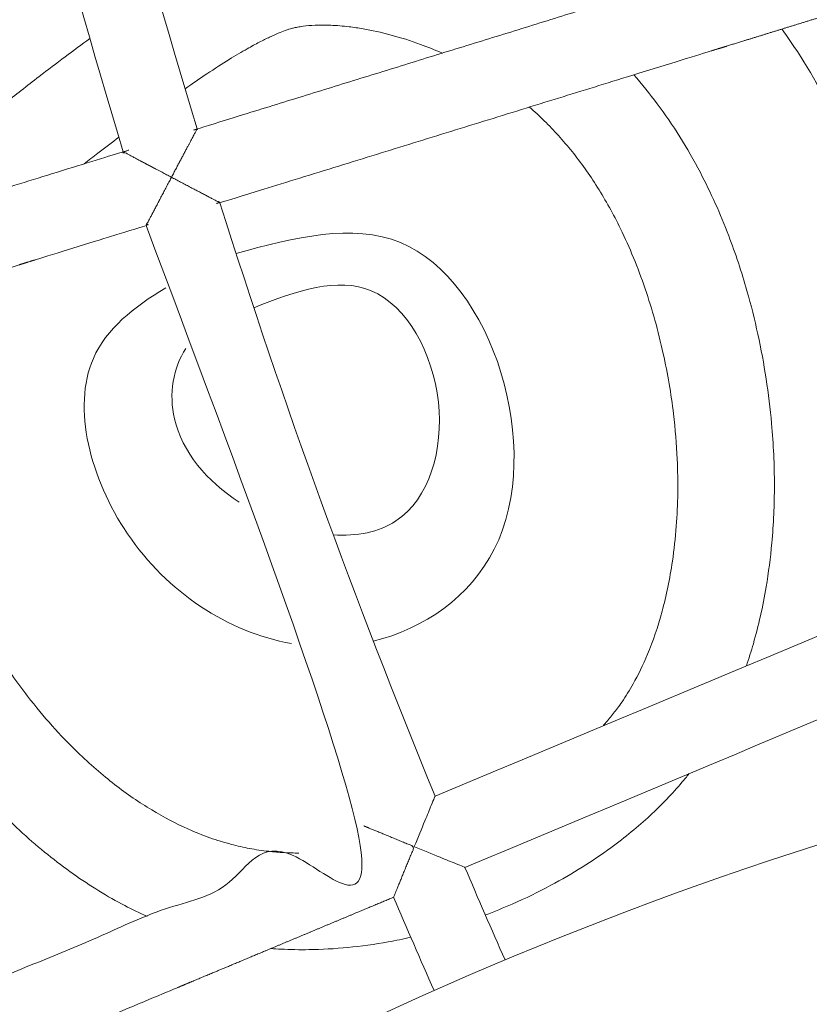
# Model space of a CAD drawing. Units: millimetres. Extents: x 18.4 to 35.4, y 4.2 to 24.6.
# Drawn here: x 21.5 to 21.7, y 19.2 to 19.4 of the extents above; entities that cross this region are included whole.
import ezdxf

# ---------------------------------------------------------------- set-up
doc = ezdxf.new("R2010")
doc.units = ezdxf.units.MM
doc.linetypes.add('ACAD_ISO02W100', pattern=[15, 12, -3])
doc.layers.get('0').update_dxf_attribs({"true_color": 0xc2ced6})
doc.layers.add('SEGURIDAD', color=6, linetype='ACAD_ISO02W100')
doc.styles.get("Standard").update_dxf_attribs({"font": 'arial.ttf'})
doc.dimstyles.new('ISO-25', dxfattribs={"dimtxt": 2.5, "dimasz": 2.5, "dimexe": 1.25, "dimexo": 0.625, "dimtad": 1, "dimtxsty": 'Standard', "dimcen": 2.5, "dimadec": 0, "dimazin": 0, "dimtfac": 1, "dimtmove": 0, "dimatfit": 3, "dimfxl": 1, "dimarcsym": 0})

# ---------------------------------------------------------------- blocks, each defined once
blk = doc.blocks.new('*D4')
at = {"layer": 'Defpoints', "color": 0, "transparency": 16777216}
for p in [(29.20041282735291, 21.05530256623992), (18.51299823453381, 16.27064997786336), (29.20041282735291, 5.470536942920296)]:
    blk.add_point(p, dxfattribs=at)
at = {"layer": 'SEGURIDAD', "color": 0, "lineweight": -2, "transparency": 16777216}
for p, q in [((29.20041282735291, 20.43030256623992), (29.20041282735291, 4.220536942920297)), ((18.51299823453381, 15.64564997786336), (18.51299823453381, 4.220536942920296)), ((21.01299823453381, 5.470536942920296), (26.70041282735291, 5.470536942920296))]:
    blk.add_line(p, q, dxfattribs=at)
at = {"layer": 'SEGURIDAD', "color": 0, "transparency": 16777216}
for points in [[(21.01299823453381, 5.887203609586963), (21.01299823453381, 5.053870276253629), (18.51299823453381, 5.470536942920296)], [(26.70041282735291, 5.887203609586963), (26.70041282735291, 5.053870276253629), (29.20041282735291, 5.470536942920296)]]:
    blk.add_solid(points, dxfattribs=at)
at = {"layer": 'SEGURIDAD', "color": 0, "transparency": 16777216, "insert": (23.85670553094336, 7.597924391760678), "char_height": 2.5, "attachment_point": 5}
blk.add_mtext('10,69', dxfattribs=at)

msp = doc.modelspace()

# ---------------------------------------------------------------- linework, layer by layer
at = {"color": 0, "linetype": 'Continuous', "lineweight": 0}
for centre, radius, start, end in [((23.00005696166681, 19.80356504992869), 2.226564073271226, 92.80640487421212, 207.1935951138427), ((23.00005696166681, 19.80356504992869), 1.521151418186887, 191.949442045355, 196.8730981173394), ((23.0000569616659, 19.80356504992869), 1.537151418186272, 191.9463055058379, 196.8762346402245), ((23.00005696166681, 19.80356504992869), 1.521151418186739, 197.4757578244002, 202.3994139011952), ((21.91367754542171, 18.4602293951616), 0.791124999999996, 96.08853327085926, 143.9114667178328), ((23.00005696166681, 19.80356504992869), 1.521151418187216, 203.0020736179303, 203.7891030954128), ((23.0000569616659, 19.80356504992824), 1.537151418185909, 202.9989370713086, 203.78398532946)]:
    msp.add_arc(centre, radius, start, end, dxfattribs=at)
for points, weights, knots in [([(21.81903480438693, 19.55193411283345), (21.82601556170098, 19.51917014049496), (21.83435290234922, 19.4867248387243), (21.84403239940431, 19.45465435084471), (21.79664720543587, 19.44000935524173), (21.74926201149265, 19.42536435955435), (21.70187681754942, 19.41071936386697), (21.70187681767129, 19.41071936412754), (21.70180752254964, 19.41058902421173), (21.70152929917822, 19.4100655019929), (21.70130700211121, 19.40964713225912), (21.70067714606103, 19.40846093590926), (21.7002350323919, 19.40762778166709), (21.69928801180504, 19.4058412115246), (21.69877677536442, 19.40487587267853), (21.69770875930226, 19.4028569623365), (21.69714314333123, 19.40178658518607), (21.69657881405692, 19.40071740845269), (21.69657603074029, 19.4007121351583), (21.69657324743548, 19.400706861858), (21.69657046414432, 19.4007015885818), (21.69656768086406, 19.40069631529877), (21.69600704689765, 19.3996341158072), (21.69544622414014, 19.39857033792487), (21.6943891351284, 19.39656305745802), (21.69388426547084, 19.39560332073779), (21.69294610595261, 19.3938183058317), (21.69250748576815, 19.39298285544828), (21.6918816534544, 19.39179006537415), (21.69166064318324, 19.39136855680408), (21.69138354177358, 19.39083996894533), (21.69131449742235, 19.39070821206906), (21.69131449742235, 19.39070821206906), (21.64391488586323, 19.37605876043472), (21.59651527430409, 19.36140930880038), (21.54911566274496, 19.34675985716603), (21.5491156629796, 19.34675985702916), (21.54898487702576, 19.34682844096142), (21.54845967618712, 19.34710395042021), (21.54804004666585, 19.34732411805862), (21.5468507124333, 19.34794850038952), (21.54601568857379, 19.34838712530245), (21.54422622058246, 19.34932801536934), (21.54325992315444, 19.34983650417416), (21.54123987463845, 19.35090055589899), (21.54016937395136, 19.35146498967742), (21.5391005752881, 19.35202910741054), (21.53909530196324, 19.35203189071399), (21.53909002864566, 19.35203467402698), (21.5390847553499, 19.35203745732906), (21.53907948205961, 19.35204024064251), (21.53801695237871, 19.35260106080887), (21.53695333989253, 19.35316302771071), (21.53494725372275, 19.35422398224046), (21.53398849151927, 19.35473153607336), (21.53220632583634, 19.35567574523157), (21.53137269243962, 19.3561178344462), (21.53018295977745, 19.35674912222885), (21.52976268006205, 19.35697225930653), (21.52923571257634, 19.35725208787198), (21.52910438296567, 19.3573218498168), (21.52910438296567, 19.3573218498168), (21.48169456255739, 19.342669243008), (21.43428474214912, 19.32801663619921), (21.38687492174085, 19.31336402939041), (21.38687492185363, 19.31336402962415), (21.38680565041705, 19.31323354980759), (21.38652753403949, 19.31270952723798), (21.38630536134951, 19.31229084693041), (21.38567589600916, 19.31110399601448), (21.38523412327504, 19.31027061133), (21.38428797463348, 19.30848419093763), (21.38377736806524, 19.30751940648997), (21.38271043235363, 19.30550164719671), (21.38214528997196, 19.30443192282701), (21.38158132628996, 19.30336343638874), (21.38157854295969, 19.30335816306297), (21.38157575963942, 19.30335288973311), (21.38158103296882, 19.30335010641329), (21.38158630630551, 19.30334732310257), (21.38265479695383, 19.3027833673973), (21.38372495923613, 19.3022190546917), (21.38574432084806, 19.30115515476336), (21.38671024712949, 19.30064671153605), (21.38849935641883, 19.2997056573281), (21.38933431256191, 19.29926686190947), (21.3905236673445, 19.29864214044028), (21.39094332909735, 19.29842182721495), (21.39146861622794, 19.29814610669746), (21.39159942859624, 19.2980774653206), (21.39159942837159, 19.29807746545021), (21.43900924877986, 19.312730072259), (21.48641906918813, 19.3273826790678), (21.5338288895964, 19.34203528587659), (21.53382888959641, 19.34203528587659), (21.53389795581825, 19.34216698269711), (21.53417514164175, 19.3426953450512), (21.53439623122904, 19.34311670545321), (21.5350223036412, 19.34430919084343), (21.53546112583354, 19.34514454861028), (21.53639976159411, 19.34692965599197), (21.53690495519641, 19.3478896639499), (21.53796259235423, 19.34989750106433), (21.5385236506836, 19.35096159310524), (21.53908446205241, 19.3520241274291), (21.53908724534358, 19.35202940073123), (21.53909002864566, 19.35203467402698), (21.53909281195865, 19.35203994734457), (21.53909559528438, 19.3520452206576), (21.53965972184778, 19.35311401466015), (21.54022507530954, 19.35418402992855), (21.54129249249308, 19.35620230211953), (21.54180337976959, 19.35716733360869), (21.54274991717557, 19.35895382087392), (21.54319184202177, 19.35978710299378), (21.54382148174864, 19.36097366231661), (21.54404370997145, 19.3613922042382), (21.54432187419116, 19.3619160038661), (21.54439115623063, 19.36204642135181), (21.54439115611422, 19.36204642110624), (21.59179076767336, 19.37669587274058), (21.63919037923249, 19.39134532437492), (21.68658999079162, 19.40599477600927), (21.67534953283139, 19.44313027440469), (21.66569312352946, 19.48070881738834), (21.65763811741288, 19.51866286868516)], [1, 0.9994232002765876, 0.9994232002765876, 1, 1, 1, 1, 1, 1, 1, 1, 1, 1, 1, 1, 1, 1, 1, 1, 1, 1, 1, 1, 1, 1, 1, 1, 1, 1, 1, 1, 1, 1, 1, 1, 1, 1, 1, 1, 1, 1, 1, 1, 1, 1, 1, 1, 1, 1, 1, 1, 1, 1, 1, 1, 1, 1, 1, 1, 1, 1, 1, 1, 1, 1, 1, 1, 1, 1, 1, 1, 1, 1, 1, 1, 1, 1, 1, 1, 1, 1, 1, 1, 1, 1, 1, 1, 1, 1, 1, 1, 1, 1, 1, 1, 1, 1, 1, 1, 1, 1, 1, 1, 1, 1, 1, 1, 1, 1, 1, 1, 1, 1, 1, 1, 1, 1, 1, 1, 1, 1, 1, 1, 0.9994009319791005, 0.9994009319791005, 1], [0, 0, 0, 0, 0.08320213341649385, 0.08320213341649385, 0.08320213341649385, 1.083202133416494, 1.083202133416494, 1.083202133416494, 1.358943634863426, 1.358943634863426, 1.674534927548792, 1.674534927548792, 2.096260894804601, 2.096260894804601, 2.516219473302292, 2.516219473302292, 2.957060743621196, 2.957060743621196, 2.959245792859412, 2.959245792859412, 2.959245792859412, 2.961034611875098, 2.961034611875098, 3.319568149532534, 3.319568149532534, 3.660832012507446, 3.660832012507446, 4.006067922092148, 4.006067922092148, 4.265436692959971, 4.265436692959971, 4.492690119609166, 4.492690119609166, 4.492690119609166, 5.492690119609166, 5.492690119609166, 5.492690119609166, 5.718513408922973, 5.718513408922973, 5.976932748165572, 5.976932748165572, 6.322185603016431, 6.322185603016431, 6.665852138154392, 6.665852138154392, 7.02662434854835, 7.02662434854835, 7.028413181607641, 7.028413181607641, 7.028413181607641, 7.030202007446118, 7.030202007446118, 7.388849215627647, 7.388849215627647, 7.730237370593789, 7.730237370593789, 8.075481100888467, 8.075481100888467, 8.334799850402508, 8.334799850402508, 8.561985570899939, 8.561985570899939, 8.561985570899939, 9.561985570899939, 9.561985570899939, 9.561985570899939, 9.837914528614641, 9.837914528614641, 10.153633062102, 10.153633062102, 10.57536593735131, 10.57536593735131, 10.99502432223413, 10.99502432223413, 11.43558714793919, 11.43558714793919, 11.43777224803388, 11.43777224803388, 11.43777224803388, 11.43956108538119, 11.43956108538119, 11.80022888202639, 11.80022888202639, 12.14378320886133, 12.14378320886133, 12.48903582212811, 12.48903582212811, 12.7474995444041, 12.7474995444041, 12.97338943660195, 12.97338943660195, 12.97338943660195, 13.97338943660195, 13.97338943660195, 13.97338943660195, 14.20057515708664, 14.20057515708664, 14.45989390658603, 14.45989390658603, 14.80513763686143, 14.80513763686143, 15.14652579180812, 15.14652579180812, 15.50517299996559, 15.50517299996559, 15.50696182580416, 15.50696182580416, 15.50696182580416, 15.50914690214381, 15.50914690214381, 15.94983353685309, 15.94983353685309, 16.36962542898812, 16.36962542898812, 16.79135502551344, 16.79135502551344, 17.10701666926862, 17.10701666926862, 17.38286193267657, 17.38286193267657, 17.38286193267657, 18.38286193267657, 18.38286193267657, 18.38286193267657, 18.46765517035708, 18.46765517035708, 18.46765517035708, 18.46765517035708]), ([(21.5338288895875, 19.34203528590558), (21.54707018595855, 19.29996917887767), (21.56210842947397, 19.25851148330687), (21.57891579058128, 19.2177389201954), (21.53313741648162, 19.19858871335024), (21.48735904241494, 19.17943850642571), (21.44158066834825, 19.16028829950119), (21.44158066834825, 19.16028829950119), (21.44158066830005, 19.16028829938477), (21.4415805591816, 19.16028803510289), (21.4415187919376, 19.16013845499538), (21.44126217780376, 19.15951677453222), (21.4410455881698, 19.15899194461053), (21.44043394171877, 19.15750871939827), (21.4399838905756, 19.15641666210786), (21.43879812399246, 19.15353525516139), (21.43804408918095, 19.15170025904581), (21.43727476350705, 19.14982439981213), (21.43727250095071, 19.14981888295415), (21.43727023840438, 19.14981336609253), (21.43727575526555, 19.1498111035462), (21.43728127213308, 19.14980884100987), (21.43915713710976, 19.14903952934037), (21.4409931694945, 19.14828802130796), (21.44387742652088, 19.14710920419566), (21.44497101612706, 19.14666288936269), (21.4464565962644, 19.14605698502419), (21.44698237347438, 19.14584270520345), (21.44760521514308, 19.14558892248533), (21.44775509171905, 19.14552787813363), (21.4477553565157, 19.14552777026984), (21.44775535663302, 19.14552777022209), (21.44775535663211, 19.14552777022209), (21.4935337306988, 19.16467797714661), (21.53931210476549, 19.18382818407114), (21.58509047883217, 19.20297839099566), (21.58509047883217, 19.20297839099567), (21.58514654124974, 19.20311612697787), (21.58537155589329, 19.20366872734712), (21.58555103963408, 19.20410942087028), (21.58605936227468, 19.20535665627858), (21.58641569745669, 19.20623039122302), (21.58717805944343, 19.20809759492295), (21.58758845336797, 19.20910179245448), (21.58844781411699, 19.21120215083783), (21.58890378951128, 19.21231532861339), (21.58935966910485, 19.2134269321291), (21.58936193162572, 19.21343244896025), (21.58936419415659, 19.2134379657864), (21.58935867733089, 19.21344022831772), (21.58935316050884, 19.21344249086087), (21.58824156076844, 19.21389837965944), (21.5871287728196, 19.2143553055862), (21.58502983776998, 19.21521813690879), (21.58402665290578, 19.21563100006369), (21.58216184049797, 19.21639919283734), (21.58128950728405, 19.21675894591817), (21.58004450955468, 19.21727272478529), (21.57960469451609, 19.21745435057164), (21.57905322802708, 19.21768213000405), (21.57891579054831, 19.21773892027477), (21.57891579054831, 19.21773892027477)], [1, 0.9993831382315438, 0.9993831382315438, 1, 1, 1, 1, 1, 1, 1, 1, 1, 1, 1, 1, 1, 1, 1, 1, 1, 1, 1, 1, 1, 1, 1, 1, 1, 1, 1, 1, 1, 1, 1, 1, 1, 1, 1, 1, 1, 1, 1, 1, 1, 1, 1, 1, 1, 1, 1, 1, 1, 1, 1, 1, 1, 1, 1, 1, 1, 1, 1], [0, 0, 0, 0, 0.08604349515538923, 0.08604349515538923, 0.08604349515538923, 1.086043495155389, 1.086043495155389, 1.086043495155389, 1.086252129669842, 1.086252129669842, 1.322486116096636, 1.322486116096636, 1.613839326378016, 1.613839326378016, 2.005666481314003, 2.005666481314003, 2.502144844211703, 2.502144844211703, 2.503609280084926, 2.503609280084926, 2.503609280084926, 2.505398117381601, 2.505398117381601, 3.111856227977787, 3.111856227977787, 3.590480824471561, 3.590480824471561, 3.946374516245085, 3.946374516245085, 4.234938989142771, 4.234938989142771, 4.235193840316398, 4.235193840316398, 4.235193840316398, 5.235193840316397, 5.235193840316397, 5.235193840316397, 5.462379560815112, 5.462379560815112, 5.721698310335906, 5.721698310335906, 6.066942040640928, 6.066942040640928, 6.408330195640861, 6.408330195640861, 6.766977403855687, 6.766977403855687, 6.76876622964357, 6.76876622964357, 6.76876622964357, 6.77055505543145, 6.77055505543145, 7.129202263647778, 7.129202263647778, 7.47059041864973, 7.47059041864973, 7.815834148956652, 7.815834148956652, 8.07515289847939, 8.07515289847939, 8.302338618982843, 8.302338618982843, 8.302338618982843, 8.302338618982843])]:
    msp.add_rational_spline(points, weights, degree=3, knots=knots, dxfattribs=at)
for points, knots in [([(21.51370823686921, 19.41164420240057), (21.51187530690277, 19.41036320685316), (21.51001633562555, 19.40903615173465), (21.50338795550306, 19.40422725620965), (21.49848082020526, 19.40053078157416), (21.49338625562723, 19.39668752639454), (21.49170395554756, 19.39537161751832), (21.49004001596768, 19.39406978905163), (21.4832586739094, 19.38874434877016), (21.47833480411009, 19.38482731733029), (21.47041543490104, 19.37823108326847), (21.46726403474077, 19.37551048668865), (21.46138133566456, 19.37016073840186), (21.45865050313841, 19.36753172937597), (21.4536717946703, 19.36238018153881), (21.45142454669531, 19.35985821481017), (21.44744310742317, 19.35494313983736), (21.44570930592909, 19.35255132730572), (21.44360308210889, 19.3492572774262), (21.44302650507962, 19.34830042413387), (21.44222210961652, 19.34687959544544), (21.44196404543527, 19.34640837621691), (21.44146743291549, 19.34547009643802), (21.44123015862897, 19.3450055870926), (21.44052869823463, 19.34358122826961), (21.44008175881481, 19.34260292357976), (21.43922095786274, 19.34056488915076), (21.43880830988019, 19.33950367600755), (21.43737204213721, 19.33547206000912), (21.43649853298484, 19.33231352840858), (21.43578701432125, 19.32878167104718), (21.43575534317461, 19.32862181838436), (21.43572410998331, 19.32846149109946)], [0, 0, 0, 0, 7.370943414346307, 7.370943414346307, 25.92078096831051, 25.92078096831051, 25.92078096831051, 32.01481323114308, 32.01481323114308, 51.08940173128713, 51.08940173128713, 64.87470063246894, 64.87470063246894, 78.65999953365076, 78.65999953365076, 92.44529843483258, 92.44529843483258, 106.2305973360144, 106.2305973360144, 111.9674053508254, 111.9674053508254, 114.8358093582309, 114.8358093582309, 117.7042133656364, 117.7042133656364, 123.4932124206309, 123.4932124206309, 129.437037117726, 129.437037117726, 145.4600726892269, 145.4600726892269, 146.217279642402, 146.217279642402, 146.217279642402, 146.217279642402]), ([(21.59517246637915, 19.37774102965204), (21.59367870077949, 19.37839590639305), (21.59216339675913, 19.37900390635923), (21.58859199808558, 19.3803086196117), (21.58655159859882, 19.38095334942682), (21.5825426229394, 19.38203135025742), (21.58058648654969, 19.38246060607253), (21.5777701484667, 19.3829476645692), (21.5768170755573, 19.38308713146671), (21.57454223884724, 19.38336232297252), (21.57325593822043, 19.38346465276163), (21.57091148724066, 19.38356258908652), (21.56982932381288, 19.38355928827013), (21.56789989668505, 19.3834775960222), (21.56705320026958, 19.38339961637894), (21.56590895652698, 19.38324721624303), (21.56553017315309, 19.38318525908971), (21.56486472224879, 19.38305922366044), (21.56456979325321, 19.38299363334863), (21.56419747827022, 19.38290081786317), (21.56409032415286, 19.38287259053413), (21.56379753398414, 19.38279103245759), (21.56361316385301, 19.38273650620113), (21.56317199942077, 19.38259680471901), (21.56290931378226, 19.38250863575513), (21.56220521325395, 19.38225617928174), (21.56173291615596, 19.3820747219288), (21.56066541719974, 19.38163106820411), (21.56006941957548, 19.38136845633744), (21.55875440143791, 19.38075116549635), (21.55803859323078, 19.38039800267097), (21.55649375027315, 19.37959502581452), (21.55566018351692, 19.37914274103332), (21.5536181619882, 19.37798651804133), (21.55237772550208, 19.3772519203967), (21.54961089722292, 19.37553975582932), (21.54806124568677, 19.37454145907031), (21.54498325836812, 19.37248562936838), (21.54347437938577, 19.37145032488888), (21.54189978786599, 19.37034536715146)], [-173.2141534644009, -173.2141534644009, -173.2141534644009, -173.2141534644009, -163.2128999601616, -163.2128999601616, -149.6268368250617, -149.6268368250617, -136.0407736899619, -136.0407736899619, -128.8331881382169, -128.8331881382169, -118.1913330776428, -118.1913330776428, -107.5494780170688, -107.5494780170688, -96.90762295649469, -96.90762295649469, -90.78518151056198, -90.78518151056198, -84.66274006462928, -84.66274006462928, -81.79098792137182, -81.79098792137182, -77.98955470257205, -77.98955470257205, -73.69318424360296, -73.69318424360296, -67.5966854611955, -67.5966854611955, -61.50018667878807, -61.50018667878807, -55.40368789638062, -55.40368789638062, -49.30718911397318, -49.30718911397318, -41.50954309081187, -41.50954309081187, -32.9570956372639, -32.9570956372639, -25.54987713895696, -25.54987713895696, -25.54987713895696, -25.54987713895696]), ([(21.69226507915755, 19.26515568366676), (21.69325876692255, 19.27188481263875), (21.69380704937066, 19.27882031848549), (21.69402774625996, 19.29413101677846), (21.69352745091783, 19.30254205143183), (21.69192702353757, 19.31476932186115), (21.69129142636575, 19.31863618372608), (21.68977482016453, 19.32630152796946), (21.68889316231343, 19.33010264346467), (21.68700523959342, 19.3371890563235), (21.68602319250294, 19.34048130544261), (21.68267048186863, 19.35059667993937), (21.67998488028661, 19.35720358869276), (21.67384380032854, 19.36974004921103), (21.67038914771911, 19.37566931387983), (21.66621408209994, 19.38172599825157), (21.66586114240545, 19.38223034141811), (21.66550510717298, 19.38273149239285)], [-406.7748533360492, -406.7748533360492, -406.7748533360492, -406.7748533360492, -381.7302596280197, -381.7302596280197, -352.2411194607859, -352.2411194607859, -338.5288350774422, -338.5288350774422, -324.8165506940985, -324.8165506940985, -312.5540498695009, -312.5540498695009, -286.4316861988807, -286.4316861988807, -260.3093225282605, -260.3093225282605, -257.9202039220722, -257.9202039220722, -257.9202039220722, -257.9202039220722]), ([(21.52219099785725, 19.38078061851411), (21.51885054884133, 19.37831345548875), (21.51533852987905, 19.37566878184271), (21.51166284322062, 19.37289602886494), (21.50917983119325, 19.37095375117497), (21.50676782915616, 19.36906591527395), (21.50199108436027, 19.36529583323863), (21.49963247165124, 19.36341714307173), (21.49434174691942, 19.35913169223568), (21.49149944875353, 19.35677025596442), (21.48737193297802, 19.3532081908761), (21.48594241249066, 19.3519449775963), (21.48324439457429, 19.34949440953142), (21.48197132595669, 19.34830281363793), (21.47972705001303, 19.34613254436954), (21.47873845269623, 19.34514573143815), (21.47689850044935, 19.34324609847181), (21.47604231224341, 19.34232826614516), (21.47492860873717, 19.34108793496898), (21.47461717913666, 19.34073515634782), (21.47431675968164, 19.34038903937653)], [0, 0, 0, 0, 13.43471891220975, 13.43471891220975, 13.43471891220975, 22.45196342197846, 22.45196342197846, 31.91936079246489, 31.91936079246489, 44.68289654950661, 44.68289654950661, 51.98187851072692, 51.98187851072692, 59.28086047194722, 59.28086047194722, 65.72413344306301, 65.72413344306301, 72.1674064141788, 72.1674064141788, 74.79356295253925, 74.79356295253925, 74.79356295253925, 74.79356295253925]), ([(21.6581170351601, 19.25087072658971), (21.6586304785933, 19.25236512116771), (21.65911402569509, 19.25389802889958), (21.66063891364138, 19.25919688376689), (21.66153224912887, 19.26313172667142), (21.66271919794144, 19.27018078703122), (21.66311191746718, 19.27322470553963), (21.66374735990667, 19.28023163854959), (21.66392672381608, 19.28422926312805), (21.66392456605718, 19.29248667859292), (21.66373082447353, 19.2967555565524), (21.66306817584882, 19.30413229073747), (21.66269017995637, 19.30723390295952), (21.66173915474064, 19.31341602074144), (21.66116681740914, 19.31649281489626), (21.65983674719973, 19.32258380005942), (21.65907866995076, 19.32559940037481), (21.65712333965075, 19.33246196088703), (21.65586287699352, 19.33625596793399), (21.65271233905878, 19.34451169863314), (21.65074478516635, 19.34888618285777), (21.64589820969377, 19.35815403441575), (21.64291490548203, 19.36290383340611), (21.63811153122606, 19.36933656919018), (21.63648871740133, 19.3713346640252), (21.63480335523764, 19.37324272623482)], [-438.0197758591885, -438.0197758591885, -438.0197758591885, -438.0197758591885, -429.8338993908699, -429.8338993908699, -410.4007540574344, -410.4007540574344, -396.3900165583705, -396.3900165583705, -378.8325146926147, -378.8325146926147, -360.6716093190696, -360.6716093190696, -347.5256699444109, -347.5256699444109, -334.3797305697522, -334.3797305697522, -321.2337911950934, -321.2337911950934, -303.7163114566841, -303.7163114566841, -281.6125448439525, -281.6125448439525, -253.9672145518676, -253.9672145518676, -240.6333362150239, -240.6333362150239, -240.6333362150239, -240.6333362150239]), ([(21.62845576911695, 19.23846269782143), (21.62860193187407, 19.23862565157424), (21.62874592882872, 19.23878818620778), (21.62951418139346, 19.23966605160876), (21.63009730340673, 19.24037169506892), (21.63090957534223, 19.24141046098248), (21.63116707967583, 19.2417496527014), (21.63174280851035, 19.24253062980233), (21.63205901199035, 19.24297588435138), (21.63316060884154, 19.24458726720741), (21.63392554589791, 19.24581620306844), (21.63571704998321, 19.24900000670232), (21.63671736454307, 19.25104298258293), (21.63877396366297, 19.25596946060159), (21.63979633303643, 19.25893855670802), (21.64111033753488, 19.26378146823663), (21.64151171104004, 19.26545992524552), (21.64222930796222, 19.2689262403469), (21.64254499693016, 19.27071123221185), (21.64315907882246, 19.27489777972505), (21.64342832660259, 19.2773301060829), (21.64378123810638, 19.28204745874564), (21.6438821462234, 19.28432093443735), (21.64394657167759, 19.2889368230235), (21.64390991207529, 19.29128310815713), (21.64366435039938, 19.29675579850937), (21.6434059782423, 19.29989268952477), (21.64252836840387, 19.30720713376377), (21.64181709080822, 19.3113912712638), (21.64039485143803, 19.3178484279847), (21.63981336766665, 19.32017708680496), (21.63855809610959, 19.32467002364092), (21.63788595847655, 19.32683804278622), (21.63565649099019, 19.33337423334706), (21.63394071589209, 19.33752715933224), (21.63057168700561, 19.34442636832864), (21.62897834454998, 19.3472857631341), (21.62562268729744, 19.35261672248589), (21.6238607062669, 19.35508806440976), (21.62110965985266, 19.35851607194081), (21.62017394073973, 19.35961303681597), (21.61826024490438, 19.36172533726176), (21.61728198197216, 19.36274104533777), (21.61528759653447, 19.36468861734375), (21.61426737859347, 19.36562446315429), (21.61320871984208, 19.366536226054), (21.61319486471348, 19.36654814861458), (21.61318100553035, 19.3665600645877)], [-494.922599774818, -494.922599774818, -494.922599774818, -494.922599774818, -493.2139789265382, -493.2139789265382, -485.6673361833612, -485.6673361833612, -481.8940148117726, -481.8940148117726, -477.1325955142497, -477.1325955142497, -465.1236847248525, -465.1236847248525, -448.0233397530922, -448.0233397530922, -427.312645670625, -427.312645670625, -416.9572986293913, -416.9572986293913, -406.6019515881577, -406.6019515881577, -393.4034811428666, -393.4034811428666, -381.634518187098, -381.634518187098, -369.8655552313294, -369.8655552313294, -354.4793952789421, -354.4793952789421, -333.9996274137167, -333.9996274137167, -322.2968601352173, -322.2968601352173, -310.8119814214368, -310.8119814214368, -286.6547301872472, -286.6547301872472, -267.4441923083501, -267.4441923083501, -248.2336544294529, -248.2336544294529, -238.6283854900043, -238.6283854900043, -229.0231165505558, -229.0231165505558, -219.4178476111072, -219.4178476111072, -219.2905096160571, -219.2905096160571, -219.2905096160571, -219.2905096160571]), ([(21.52820025716574, 19.36031306307677), (21.52678384674346, 19.35924922230015), (21.52533222622515, 19.35815517799483), (21.52384715589415, 19.35703496607448), (21.52289189845033, 19.35628772075097), (21.52195019450028, 19.35555086187833), (21.52102266862767, 19.35482409341284)], [0, 0, 0, 0, 5.448318151316016, 5.448318151316016, 5.448318151316016, 8.926143332577087, 8.926143332577087, 8.926143332577087, 8.926143332577087]), ([(21.58088196728386, 19.25598494403584), (21.59130249452028, 19.25851120286779), (21.62152713939759, 19.27947846684083), (21.60002621845251, 19.3484919899538), (21.56458786556686, 19.33957314819327), (21.55245838409519, 19.33627499518298)], [-133.1922601915903, -133.1922601915903, -133.1922601915903, -133.1922601915903, -101.9535811866172, -35.53633683338479, -1.329242287709235, -1.329242287709235, -1.329242287709235, -1.329242287709235]), ([(21.57258309057761, 19.27799870358558), (21.57746520112505, 19.27769061000163), (21.59100922705147, 19.28025520195933), (21.59844550033449, 19.30612878235661), (21.58288029427331, 19.33453230336727), (21.56497400391254, 19.32856914330023), (21.55614469920692, 19.32500573764855)], [-94.73623643007865, -94.73623643007865, -94.73623643007865, -94.73623643007865, -81.46157835849154, -55.32017334941607, -28.4001423506746, -3.41964506349413, -3.41964506349413, -3.41964506349413, -3.41964506349413]), ([(21.49069518708529, 19.32870426758427), (21.49041250519713, 19.32839674984825), (21.49014327474742, 19.32809872783764), (21.48949242508843, 19.32736579730818), (21.48912931640189, 19.32694459006962), (21.48846952388249, 19.32615753369919), (21.4881746510755, 19.32579391783793), (21.48751634769724, 19.32495699963056), (21.48718651116178, 19.32451318228959), (21.48665090929808, 19.32375792008816), (21.48644333267384, 19.32344420342952), (21.48612847348613, 19.32294404025652), (21.48602096247578, 19.32275744931758), (21.48591322414813, 19.32256113705398), (21.48589006512339, 19.3225165836584), (21.48585683459169, 19.32245089740991), (21.48584074792325, 19.32241817499107), (21.48579570502716, 19.32232284858992), (21.48576471362594, 19.32225458623861), (21.4856429599713, 19.32197047151021), (21.48553104218263, 19.32168367433542), (21.48527346294304, 19.32088949152694), (21.48513069780438, 19.32038958429939), (21.48484714705955, 19.31917047273646), (21.48470722717775, 19.31845581586094), (21.48445653313229, 19.31678585669488), (21.48434692503542, 19.31583696344205), (21.48419844476757, 19.31387152674597), (21.4841520471773, 19.31287485028042), (21.48412012857898, 19.31072729734842), (21.48413481143598, 19.30957358909609), (21.48422027408196, 19.30752923214322), (21.48427143922709, 19.30667394911916), (21.48440952931469, 19.30491665684804), (21.48449689140762, 19.30400956468111), (21.48478221867936, 19.30151345657623), (21.48501478698472, 19.29987958802849), (21.48561476863324, 19.29638118575531), (21.48599258838112, 19.29450170364498), (21.48688249602492, 19.290652967185), (21.48739518252023, 19.2886820791482), (21.48855107565487, 19.28468939639106), (21.48919326461237, 19.28267092621718), (21.49081871242834, 19.27799277959593), (21.49184493953817, 19.27532729413952), (21.49383690951527, 19.27062571691658), (21.49477098330408, 19.26857015424275), (21.49673606691613, 19.2645221573116), (21.49776585253676, 19.26253204643172), (21.50016190951374, 19.25817902127665), (21.5015537258505, 19.25583292269903), (21.50500814762199, 19.25041154685869), (21.50711953958944, 19.24741070916798), (21.51261764398441, 19.24030311390425), (21.5161009856256, 19.23642029578878), (21.52218842534512, 19.23053631921584), (21.52475599312675, 19.22831516640326), (21.52988990608446, 19.22433614176543), (21.53245499309469, 19.22257926785323), (21.53752854642244, 19.21951347330878), (21.54003380790527, 19.21820606403617), (21.54402224855949, 19.21642287924215), (21.54553523656068, 19.21581875008724), (21.54853446613288, 19.21475708924527), (21.55001399455705, 19.21430183182929), (21.55274963541615, 19.21358189676585), (21.55400391020157, 19.21330018088929), (21.55589602492273, 19.21294694257358), (21.55653332390102, 19.2128402017247), (21.55784288408358, 19.21264629378675), (21.55851857073867, 19.21255874306416), (21.56025418461468, 19.21236674825104), (21.56133791654065, 19.21227565418531), (21.56342783640866, 19.21215714969094), (21.56443170499733, 19.21212284909507), (21.56546277334928, 19.21211119608415)], [-990.046492482026, -990.046492482026, -990.046492482026, -990.046492482026, -987.2658489420573, -987.2658489420573, -982.9621753946036, -982.9621753946036, -978.6585018471499, -978.6585018471499, -972.3454118804216, -972.3454118804216, -966.0323219136933, -966.0323219136933, -959.719231946965, -959.719231946965, -956.3912527696086, -956.3912527696086, -953.7414938852899, -953.7414938852899, -950.0687612864651, -950.0687612864651, -940.5636488258444, -940.5636488258444, -931.0585363652237, -931.0585363652237, -921.553423904603, -921.553423904603, -912.0483114439824, -912.0483114439824, -903.707298492398, -903.707298492398, -895.3662855408136, -895.3662855408136, -889.7078108556238, -889.7078108556238, -884.0493361704341, -884.0493361704341, -874.593491407683, -874.593491407683, -864.3808206498828, -864.3808206498828, -854.1681498920826, -854.1681498920826, -843.9554791342824, -843.9554791342824, -830.6459759151847, -830.6459759151847, -820.20851412603, -820.20851412603, -809.7710523368752, -809.7710523368752, -796.8314796484729, -796.8314796484729, -778.8604640836129, -778.8604640836129, -751.7330786254473, -751.7330786254473, -732.4241042239695, -732.4241042239695, -713.1151298224917, -713.1151298224917, -693.8061554210138, -693.8061554210138, -681.8078549026619, -681.8078549026619, -669.80955438431, -669.80955438431, -659.5402096056691, -659.5402096056691, -654.3024153758087, -654.3024153758087, -649.0646211459482, -649.0646211459482, -641.213027914742, -641.213027914742, -634.3573332991438, -634.3573332991438, -634.3573332991438, -634.3573332991438]), ([(21.53795498295676, 19.32912613259077), (21.5312164272591, 19.32517301197959), (21.51612258429213, 19.31298368092666), (21.52641311406023, 19.27397134399098), (21.55071928357575, 19.2578179999814), (21.56392881133706, 19.25550445267254)], [-248.2105215535661, -248.2105215535661, -248.2105215535661, -248.2105215535661, -226.2340609318925, -189.2247679724738, -149.9164798442215, -149.9164798442215, -149.9164798442215, -149.9164798442215]), ([(21.4648212974389, 19.32070761355044), (21.46465035989695, 19.3195860902506), (21.46450588544121, 19.3183957172082), (21.46424680254586, 19.31548736511331), (21.4641569160558, 19.31372596322581), (21.46410606640802, 19.3093700870636), (21.46419840294402, 19.30669968078973), (21.46465820669528, 19.30110140105398), (21.46502713421341, 19.29815669211257), (21.46605247908883, 19.29207956519485), (21.46670854802869, 19.28895051772724), (21.46830794150264, 19.28257540631557), (21.46924912211489, 19.27933675601071), (21.47144352336545, 19.27270602390718), (21.47270898390889, 19.26930871335253), (21.47613716101932, 19.26104122819015), (21.47844927110873, 19.25620633669041), (21.48348580822767, 19.24695033350781), (21.48621861443826, 19.24251183668093), (21.49202828502621, 19.2341115557283), (21.49510612416361, 19.23014926129144), (21.50152154569332, 19.22276901261193), (21.50485593606845, 19.21935530715746), (21.51169395323814, 19.21312306944856), (21.51519302727229, 19.21030845150744), (21.52227126452908, 19.20530184301742), (21.52584919209312, 19.20311003440611), (21.53097300146601, 19.20041922533392), (21.53251315938996, 19.19966787975409), (21.53405416797614, 19.19897221279007)], [-921.8325996055042, -921.8325996055042, -921.8325996055042, -921.8325996055042, -913.8315910002761, -913.8315910002761, -903.2537391402026, -903.2537391402026, -889.1562219825116, -889.1562219825116, -875.0587048248207, -875.0587048248207, -860.9611876671297, -860.9611876671297, -846.8636705094387, -846.8636705094387, -832.190117316857, -832.190117316857, -810.7519551913904, -810.7519551913904, -789.3137930659237, -789.3137930659237, -767.8756309404571, -767.8756309404571, -746.4374688149904, -746.4374688149904, -724.9993066895238, -724.9993066895238, -703.5611445640571, -703.5611445640571, -694.3566137602086, -694.3566137602086, -694.3566137602086, -694.3566137602086]), ([(21.54209252129021, 19.31655973883653), (21.53937965732803, 19.3126670224965), (21.53740290587666, 19.2996209328071), (21.54649305481234, 19.28909547099693), (21.55309758507246, 19.284775068415)], [-146.414404349558, -146.414404349558, -146.414404349558, -146.414404349558, -131.9762527583343, -112.3761961623378, -112.3761961623378, -112.3761961623378, -112.3761961623378]), ([(21.74142816817948, 19.27705002339371), (21.74142265137471, 19.27705228591685), (21.74141713457357, 19.27705454845272), (21.74030588564528, 19.27751029402179), (21.73919347989704, 19.27796712987856), (21.73709532239445, 19.27882988543206), (21.7360925600351, 19.27924274811357), (21.73422817240316, 19.28001117524491), (21.7333559348408, 19.28037112891434), (21.7321109260356, 19.28088529553997), (21.73167107687459, 19.28106708588803), (21.73111953059379, 19.28129509250175), (21.73098207139628, 19.28135194288279), (21.73098207139628, 19.28135194288279), (21.68521355487641, 19.26220585960982), (21.63944503835653, 19.24305977633685), (21.59367652183665, 19.22391369306388), (21.59367652183664, 19.22391369306388), (21.59367652178389, 19.22391369293564), (21.59367640721757, 19.2239134156639), (21.59361460696709, 19.22376386655787), (21.59335786450356, 19.22314230978918), (21.59314115190318, 19.22261753646626), (21.59252915793331, 19.22113435053006), (21.59207882133614, 19.22004217457106), (21.59089247810243, 19.21716043456081), (21.59013816522474, 19.21532514991759), (21.58936871925107, 19.21344899948008), (21.58936645669746, 19.21344348263483), (21.58936419415659, 19.2134379657864), (21.58936971100502, 19.21343570324552), (21.58937522786073, 19.21343344071556), (21.59125138465515, 19.21266401024104), (21.59308781772324, 19.21191249761841), (21.59597271679286, 19.2107338572514), (21.59706659132371, 19.21028766235349), (21.59855238749878, 19.20968203304028), (21.59907821074739, 19.20946788051742), (21.59970105444427, 19.2092142760257), (21.59985093212163, 19.2091532769432), (21.59985120999227, 19.20915316383753), (21.59985121012051, 19.20915316378478), (21.59985121012051, 19.20915316378478), (21.64561972664039, 19.2282992470579), (21.69138824316027, 19.24744533033103), (21.73715675968015, 19.26659141360415), (21.73715675968015, 19.26659141360415), (21.73721279454639, 19.2667292072565), (21.73743770345118, 19.26728202395316), (21.73761709397513, 19.26772285731704), (21.73812514829115, 19.26897037287108), (21.73848127348538, 19.26984418054781), (21.73924317034835, 19.27171124633833), (21.73965326795496, 19.27271514269614), (21.74051213671191, 19.27481489423053), (21.74096790788462, 19.27592773662172), (21.74142364314594, 19.27703898977734), (21.7414259056568, 19.27704450658848), (21.74142816817948, 19.27705002339371)], [0, 0, 0, 0, 0.00178881901531607, 0.00178881901531607, 0.3603223566734028, 0.3603223566734028, 0.7015862196486533, 0.7015862196486533, 1.046822129234193, 1.046822129234193, 1.306190900101418, 1.306190900101418, 1.533444326752888, 1.533444326752888, 1.533444326752888, 2.533444326752887, 2.533444326752887, 2.533444326752887, 2.533663222498818, 2.533663222498818, 2.76984540210031, 2.76984540210031, 3.061178814902029, 3.061178814902029, 3.453063611214552, 3.453063611214552, 3.949623566242861, 3.949623566242861, 3.951088011014831, 3.951088011014831, 3.951088011014831, 3.95287684402309, 3.95287684402309, 4.559429481052719, 4.559429481052719, 5.038120431156439, 5.038120431156439, 5.393986924266502, 5.393986924266502, 5.682485669334238, 5.682485669334238, 5.682753052538766, 5.682753052538766, 5.682753052538766, 6.682753052538765, 6.682753052538765, 6.682753052538765, 6.910006479205337, 6.910006479205337, 7.169375250089083, 7.169375250089083, 7.514611159695737, 7.514611159695737, 7.855875022692506, 7.855875022692506, 8.214408560368831, 8.214408560368831, 8.216197379384278, 8.216197379384278, 8.216197379384278, 8.216197379384278]), ([(21.60407896429842, 19.19929104923449), (21.6059612031795, 19.20000037985983), (21.60782301080508, 19.20075763830209), (21.61239109406961, 19.20275619231734), (21.61506798493065, 19.20405531122606), (21.61987897210383, 19.20662811705733), (21.6220352152859, 19.20787846410485), (21.6261845654999, 19.21048038613435), (21.62818238385535, 19.21183501344331), (21.63300343072569, 19.21536083736419), (21.63570142715798, 19.21758300002102), (21.63938909594526, 19.22099275753317), (21.64055805605221, 19.22214149073443), (21.64276758985943, 19.22444842896539), (21.6438117123389, 19.22561024901233), (21.64528094764319, 19.22735244430487), (21.64575497554142, 19.2279335682324), (21.6462261630586, 19.22853078473008), (21.64623918459529, 19.22854730493782), (21.64625219161462, 19.2285638225344)], [-572.0347894659723, -572.0347894659723, -572.0347894659723, -572.0347894659723, -562.9571475318104, -562.9571475318104, -549.3962647763382, -549.3962647763382, -537.7769584057194, -537.7769584057194, -526.1576520351006, -526.1576520351006, -508.4224537862956, -508.4224537862956, -499.5548546618931, -499.5548546618931, -490.6872555374906, -490.6872555374906, -486.2534559752893, -486.2534559752893, -486.1272964798427, -486.1272964798427, -486.1272964798427, -486.1272964798427]), ([(21.55969075159283, 19.19235306752398), (21.56037901853051, 19.19230035403461), (21.56107449959472, 19.19225587497021), (21.56365434714371, 19.19212367738783), (21.56558690469501, 19.1920879367749), (21.57018738291936, 19.19215344734675), (21.57288713360322, 19.19230398995796), (21.5783720530253, 19.19284006486851), (21.58116312138918, 19.19322641290319), (21.58552917995348, 19.19400915142114), (21.58708654498241, 19.19432299874461), (21.58864502625147, 19.19467193040646)], [-644.1440918705803, -644.1440918705803, -644.1440918705803, -644.1440918705803, -640.4029438385336, -640.4029438385336, -630.3950830377006, -630.3950830377006, -617.0785402673379, -617.0785402673379, -603.7619974969751, -603.7619974969751, -596.4259752484805, -596.4259752484805, -596.4259752484805, -596.4259752484805])]:
    msp.add_open_spline(points, degree=3, knots=knots, dxfattribs=at)
at = {"layer": 'SEGURIDAD', "ltscale": 0.1}
msp.add_rational_spline([(26.85613144554067, 13.86353860806658), (26.85519156714128, 13.74801923894641), (26.84853972749562, 13.67522168054597), (26.83699594384017, 13.54890045292514), (26.83119900602931, 13.49871330491894), (26.82169329960949, 13.41848748711102), (26.81800447754474, 13.38837862479955), (26.80886585787469, 13.31698128748254), (26.8030915078594, 13.27026000005396), (26.78167881768503, 13.14322515044431), (26.76920967048307, 13.07350388504199), (26.71656584467812, 12.87485062611027), (26.6779124357598, 12.74401882426478), (26.53413313319287, 12.45733851248321), (26.45389291826872, 12.32492130175612), (26.23251477059158, 12.05992681415283), (26.0904407921051, 11.93026623608665), (25.79172725708918, 11.72887079954777), (25.63842574268217, 11.65731505744866), (25.37531880811147, 11.56341933896224), (25.26426577506524, 11.53868399435593), (25.08488430570792, 11.50729178680683), (25.01560613094136, 11.50054798752619), (24.8419941756862, 11.48738865897741), (24.77940905074269, 11.48855774426447), (24.68291168107516, 11.48848531911936), (24.65044958673333, 11.48887142107323), (24.5842967584691, 11.48942286868303), (24.55197072607922, 11.48956245381325), (24.46115147225171, 11.49145708668504), (24.4072678404039, 11.49241830655078), (24.23733017398571, 11.50612478629047), (24.11808035604768, 11.51638726730718), (23.82705742195943, 11.59365838638776), (23.69099675442421, 11.63965217818852), (23.39372163953061, 11.79224548796147), (23.23450978772905, 11.90121047622832), (22.96242049614398, 12.15801671909168), (22.8517059190387, 12.30242012327293), (22.6924940703876, 12.5645010014576), (22.64161321413326, 12.68138590705025), (22.56970412192088, 12.87552132176724), (22.5481319811142, 12.95427157708658), (22.52683649776219, 13.0421529979724), (22.52200326948636, 13.06325940866963), (22.51771344729465, 13.08302262840512), (22.48275300748582, 13.24408544712271), (22.37792814146797, 13.37126725159655), (22.2265048454047, 13.43633989818647), (22.10856175380562, 13.48702476185746), (21.5093401179185, 13.74237435497492), (20.49034493498214, 14.13241139862261), (19.39651247210622, 14.70688218313936), (18.66031664672612, 15.44618419120171), (18.39459977899678, 16.52555710568258), (18.74200449009969, 17.47056256321125), (19.41733451722471, 18.14880833938481), (18.86957817078066, 19.05848824983914), (18.92629193001117, 20.62497013011863), (19.78274452960877, 22.55025674740256), (21.21784984526316, 23.5166223263791), (22.06258032239231, 23.7132391795909), (22.27905763660376, 23.76136794830115), (22.32884469005099, 23.77243695841348), (22.3763740191998, 23.79093659480151), (22.42054363836126, 23.8164379363144), (22.84070718248557, 24.05901947161861), (23.26087072660994, 24.3016010069227), (23.68103427073431, 24.54418254222679), (23.83952791978829, 24.63568889317302), (24.02254062168065, 24.63568889317302), (24.18103427073464, 24.54418254222678), (24.97031012194308, 24.08849391706632), (25.75958597315152, 23.63280529190585), (26.54886182435996, 23.17711666674539), (26.62948584719096, 23.13056836546066), (26.71973734762916, 23.10772883659953), (26.81279778241793, 23.11032361729699), (26.93404230991124, 23.11370424796274), (27.03307733804942, 23.10573594794889), (27.24171943839121, 23.07987600194021), (27.3252713472739, 23.05913459422272), (27.40594854938623, 23.03895745301097), (27.42359339741412, 23.03420812491449), (27.46523145321457, 23.02275189363018), (27.48620904702346, 23.01674295783196), (27.54955006416994, 22.99783165001441), (27.59232585174484, 22.98404122083631), (27.72159787843738, 22.93889220454123), (27.80906171589969, 22.90367803980698), (27.98330509646501, 22.82264103411464), (28.06995726859461, 22.77664769224538), (28.19864419057496, 22.6995351539004), (28.24326306715094, 22.67102352659716), (28.31400418197832, 22.62308627846436), (28.34094481012924, 22.60413606421426), (28.38924066396118, 22.56896438364358), (28.41782882015606, 22.54802943160617), (28.50088620729836, 22.48140385494524), (28.55343404589235, 22.43728834165654), (28.67165361119878, 22.32152092490873), (28.73542723118548, 22.25335135274579), (28.85181834054754, 22.10147397089067), (28.90234655225063, 22.02764343166245), (28.99554192110542, 21.86309713255705), (29.03767206497064, 21.77420505418023), (29.10277664684614, 21.60633888766643), (29.12774061948764, 21.52436600754426), (29.20365540944822, 21.21033748337132), (29.20642693700819, 21.01651080858782), (29.18934837350052, 20.719600805763), (29.16880703106867, 20.61250113697486), (29.13880510890652, 20.47470196362248), (29.12723787249377, 20.43125542949946), (29.11118456793962, 20.37250459280044), (29.10503132862409, 20.35110557300919), (29.09129628790584, 20.30469363830951), (29.08439008278848, 20.28219728604297), (29.06376380500395, 20.21701671614536), (29.05014004031932, 20.17665198538081), (29.01128507429696, 20.0659322398089), (28.98828826072164, 20.0061757627543), (28.96931443182084, 19.95678670605993), (28.96772223348375, 19.95264505566283), (28.96617903354385, 19.94863081876934), (28.96617903354385, 19.94863081876934), (28.96617903354385, 19.94863081876934), (28.96617903354385, 19.94863081876934), (28.83309215834742, 19.58596959218657), (28.62430410323055, 19.10696892940379), (28.53362045465365, 18.9551708343309), (28.31592887491245, 18.64213058302221), (28.18546139510076, 18.48324707264153), (28.04381483550704, 18.33523821490042), (27.93282318977501, 18.21926118905016), (27.88548676980383, 18.06586927501397), (27.91182006743215, 17.90751406233251), (27.92671910391491, 17.81791874752314), (27.93844224445848, 17.72524492478991), (27.95974680210159, 17.46229958325898), (27.96155288344728, 17.28464357012929), (27.92532983669228, 16.90373794800807), (27.88713368784334, 16.69988262656601), (27.78060138701726, 16.38144532847978), (27.73681100581383, 16.27336725905434), (27.62996301424575, 16.05740955147498), (27.56963688099416, 15.95598089362874), (27.43122067730087, 15.75109117532398), (27.35202622777484, 15.65341459887597), (27.19883988912109, 15.48138887364269), (27.12585624602205, 15.40856928841512), (27.06131236410457, 15.34800140356953), (26.96733218238341, 15.25981053783371), (26.91246383756731, 15.14319420924839), (26.90442971497916, 15.01456545573731), (26.89534566975896, 14.86912712059909), (26.88793024808649, 14.72362974312301), (26.87090091850024, 14.3309427162287), (26.8632266431738, 14.08149019694026), (26.85535726679385, 13.82415200931475)], [1, 1, 1, 1, 1, 1, 1, 1, 1, 1, 1, 1, 1, 1, 1, 1, 1, 1, 1, 1, 1, 1, 1, 1, 1, 1, 1, 1, 1, 1, 1, 1, 1, 1, 1, 1, 1, 1, 1, 1, 1, 1, 1, 1, 1, 1, 0.9260162941366001, 0.9260162941366001, 1, 1, 1, 1, 1, 1, 1, 1, 1, 1, 1, 1, 1, 1, 1, 0.9922715390777931, 0.9922715390777931, 1, 1, 1, 1, 0.9106836025228322, 0.9106836025228322, 1, 1, 1, 1, 0.9748165100727818, 0.9748165100727818, 1, 1, 1, 1, 1, 1, 1, 1, 1, 1, 1, 1, 1, 1, 1, 1, 1, 1, 1, 1, 1, 1, 1, 1, 1, 1, 1, 1, 1, 1, 1, 1, 1, 1, 1, 1, 1, 1, 1, 1, 1, 1, 1, 1, 1, 1, 1, 1, 1, 1, 1, 1, 1, 1, 1, 1, 1, 0.92948000824216, 0.92948000824216, 1, 1, 1, 1, 1, 1, 1, 1, 1, 1, 1, 1, 1, 1, 1, 1, 0.9530853637084301, 0.9530853637084301, 1, 1, 1, 1, 1, 1], degree=3, knots=[0, 0, 0, 0, 134.1657236284215, 134.1657236284215, 268.3314472568429, 268.3314472568429, 361.078615896358, 361.078615896358, 453.825784535873, 453.825784535873, 526.6960520052021, 526.6960520052021, 599.5663194745312, 599.5663194745312, 647.4872526192032, 647.4872526192032, 695.4081857638753, 695.4081857638753, 743.3291189085473, 743.3291189085473, 791.2500520532194, 791.2500520532194, 839.1709851978915, 839.1709851978915, 938.8010253879993, 938.8010253879993, 1038.431065578107, 1038.431065578107, 1129.633782071199, 1129.633782071199, 1208.510169121102, 1208.510169121102, 1287.386556171005, 1287.386556171005, 1336.306671692473, 1336.306671692473, 1385.226787213942, 1385.226787213942, 1434.146902735411, 1434.146902735411, 1483.067018256879, 1483.067018256879, 1531.987133778348, 1531.987133778348, 1548.933218113644, 1548.933218113644, 1548.933218113644, 1549.884390670207, 1549.884390670207, 1549.884390670207, 1550.269476704626, 1551.838550142642, 1553.16026657085, 1553.947367648125, 1554.896173862192, 1556.295311954587, 1556.921571728057, 1557.349582949148, 1559.167679927934, 1561.48031243466, 1563.416119923533, 1564.080764065305, 1564.080764065305, 1564.080764065305, 1564.385593975912, 1564.385593975912, 1564.385593975912, 1565.385593975912, 1565.385593975912, 1565.385593975912, 1566.432791527109, 1566.432791527109, 1566.432791527109, 1567.432791527109, 1567.432791527109, 1567.432791527109, 1567.984265828773, 1567.984265828773, 1567.984265828773, 1568.014256704349, 1568.014256704349, 1568.061780793636, 1568.061780793636, 1568.087424547328, 1568.087424547328, 1568.11306830102, 1568.11306830102, 1568.164355808404, 1568.164355808404, 1568.266930823171, 1568.266930823171, 1568.371439808121, 1568.371439808121, 1568.429049514031, 1568.429049514031, 1568.465668153309, 1568.465668153309, 1568.496161498302, 1568.496161498302, 1568.526654843294, 1568.526654843294, 1568.553721701339, 1568.553721701339, 1568.573050875805, 1568.573050875805, 1568.590635413641, 1568.590635413641, 1568.608219951478, 1568.608219951478, 1568.661557310752, 1568.661557310752, 1568.714894670026, 1568.714894670026, 1568.753873553363, 1568.753873553363, 1568.789205584344, 1568.789205584344, 1568.824537615325, 1568.824537615325, 1568.895201677287, 1568.895201677287, 1569.036529801211, 1569.036529801211, 1569.049905559337, 1569.049905559337, 1569.049905559337, 1569.402407444362, 1569.402407444362, 1569.976468197048, 1569.976468197048, 1570.263498573392, 1570.263498573392, 1570.59450126133, 1570.59450126133, 1570.59450126133, 1571.522722581562, 1571.522722581562, 1571.522722581562, 1571.645598358321, 1571.645598358321, 1571.858347769441, 1571.858347769441, 1572.071097180561, 1572.071097180561, 1572.177471886121, 1572.177471886121, 1572.283846591681, 1572.283846591681, 1572.423810608354, 1572.423810608354, 1572.573887377693, 1572.573887377693, 1572.573887377693, 1573.328675672264, 1573.328675672264, 1573.328675672264, 1573.797305022743, 1573.797305022743, 1574.583053160995, 1574.583053160995, 1574.583053160995, 1574.583053160995], dxfattribs=at)

# ---------------------------------------------------------------- dimensions: what is measured, and where the dimension line sits
at = {"layer": 'SEGURIDAD'}
dim = msp.add_linear_dim(base=(29.20041282735291, 5.470536942920296), p1=(18.51299823453381, 16.27064997786336), p2=(29.20041282735291, 21.05530256623992), dimstyle='ISO-25', dxfattribs=at)
dim.commit()
dim.dimension.update_dxf_attribs({"geometry": '*D4', "text_midpoint": (23.85670553094336, 7.597924391760678)})

doc.saveas('drawing.dxf')
